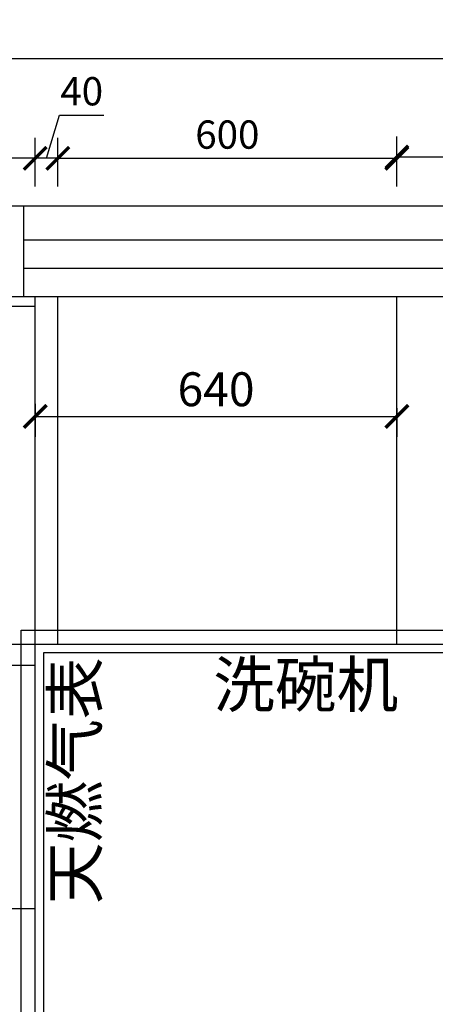
# Model space of a CAD drawing. Units: millimetres. Extents: x 102459 to 126915, y -15678 to -10486.
# Drawn here: x 103582 to 104318, y -12227 to -10486 of the extents above; entities that cross this region are included whole.
import ezdxf

# ---------------------------------------------------------------- set-up
doc = ezdxf.new("R2010")
doc.units = ezdxf.units.MM
doc.header["$LTSCALE"] = 15
doc.styles.add('-宋体', font='txt', dxfattribs={"width": 0.8})
doc.styles.add('ar', font='arial.ttf', dxfattribs={"width": 0.8})
doc.styles.get("Standard").update_dxf_attribs({"font": 'txt', "bigfont": 'gbcbig.shx'})
doc.styles.add('黑体', font='simhei.ttf')
doc.dimstyles.get("Standard").update_dxf_attribs({"dimscale": 0, "dimtxt": 92, "dimasz": 50, "dimexe": 60, "dimexo": 0.625, "dimgap": 90, "dimtad": 1, "dimdec": 0, "dimdsep": 46, "dimtxsty": 'Standard', "dimblk1": 'OBLIQUE', "dimblk2": 'OBLIQUE', "dimsah": 1, "dimcen": 2.5, "dimclrd": 251, "dimclre": 251, "dimclrt": 3, "dimadec": 0, "dimazin": 0, "dimtfac": 1, "dimtdec": 0, "dimtofl": 0, "dimtmove": 2, "dimatfit": 3, "dimldrblk": 'OBLIQUE', "dimfxl": 1, "dimtolj": 1, "dimtzin": 0, "dimarcsym": 0})
doc.dimstyles.new('施工标注', dxfattribs={"dimtxt": 60, "dimasz": 40, "dimexe": 36, "dimexo": 36, "dimgap": 10, "dimtad": 1, "dimdec": 0, "dimdsep": 46, "dimtxsty": '黑体', "dimblk": 'ARCHTICK', "dimcen": 45, "dimclrd": 256, "dimclre": 256, "dimclrt": 3, "dimadec": 0, "dimazin": 0, "dimtfac": 1, "dimtdec": 0, "dimtmove": 1, "dimatfit": 3, "dimfxl": 50, "dimfxlon": 1, "dimtfillclr": 3, "dimarcsym": 0})

# ---------------------------------------------------------------- blocks, each defined once
blk = doc.blocks.new('_ArchTick')
at = {"color": 0, "linetype": 'ByBlock', "const_width": 0.15}
blk.add_lwpolyline([(-0.5, -0.5), (0.5, 0.5)], dxfattribs=at)
blk = doc.blocks.new('*D20')
at = {"color": 0, "lineweight": -2, "transparency": 16777216}
for p, q in [((103649.9, -10781), (103649.9, -10695)), ((104249.9, -10781), (104249.9, -10695)), ((103649.9, -10731), (104249.9, -10731))]:
    blk.add_line(p, q, dxfattribs=at)
at = {"layer": 'Defpoints', "color": 0, "transparency": 16777216}
for p in [(104249.9, -10731), (103649.9, -11139.5), (104249.9, -11139.5)]:
    blk.add_point(p, dxfattribs=at)
at = {"color": 0, "lineweight": -2, "transparency": 16777216, "xscale": 40, "yscale": 40, "zscale": 40, "rotation": 180}
blk.add_blockref('_ArchTick', (103649.9, -10731), dxfattribs=at)
at = {"color": 0, "lineweight": -2, "transparency": 16777216, "xscale": 40, "yscale": 40, "zscale": 40}
blk.add_blockref('_ArchTick', (104249.9, -10731), dxfattribs=at)
at = {"color": 3, "transparency": 16777216, "insert": (103949.9, -10695.5), "char_height": 50, "attachment_point": 5, "style": 'ar'}
blk.add_mtext('600', dxfattribs=at)
blk = doc.blocks.new('*D21')
at = {"color": 0, "lineweight": -2, "transparency": 16777216}
for p, q in [((103629.9, -10731), (103652.9, -10654.5)), ((103652.9, -10654.5), (103731.6, -10654.5)), ((103609.9, -10781), (103609.9, -10695)), ((103649.9, -10781), (103649.9, -10695)), ((103649.9, -10731), (103609.9, -10731))]:
    blk.add_line(p, q, dxfattribs=at)
at = {"layer": 'Defpoints', "color": 0, "transparency": 16777216}
for p in [(103609.9, -10731), (103609.9, -11041.3), (103649.9, -11139.5)]:
    blk.add_point(p, dxfattribs=at)
at = {"color": 0, "lineweight": -2, "transparency": 16777216, "xscale": 40, "yscale": 40, "zscale": 40, "rotation": 180}
blk.add_blockref('_ArchTick', (103609.9, -10731), dxfattribs=at)
at = {"color": 0, "lineweight": -2, "transparency": 16777216, "xscale": 40, "yscale": 40, "zscale": 40}
blk.add_blockref('_ArchTick', (103649.9, -10731), dxfattribs=at)
at = {"color": 3, "transparency": 16777216, "insert": (103692.2, -10618.9), "char_height": 50, "attachment_point": 5, "style": 'ar'}
blk.add_mtext('40', dxfattribs=at)
blk = doc.blocks.new('*D22')
at = {"color": 0, "lineweight": -2, "transparency": 16777216}
for p, q in [((103024.9, -10781), (103024.9, -10695)), ((103609.9, -10781), (103609.9, -10695)), ((103609.9, -10731), (103024.9, -10731))]:
    blk.add_line(p, q, dxfattribs=at)
at = {"layer": 'Defpoints', "color": 0, "transparency": 16777216}
for p in [(103024.9, -10731), (103024.9, -11027.5), (103609.9, -11041.3)]:
    blk.add_point(p, dxfattribs=at)
at = {"color": 0, "lineweight": -2, "transparency": 16777216, "xscale": 40, "yscale": 40, "zscale": 40, "rotation": 180}
blk.add_blockref('_ArchTick', (103024.9, -10731), dxfattribs=at)
at = {"color": 0, "lineweight": -2, "transparency": 16777216, "xscale": 40, "yscale": 40, "zscale": 40}
blk.add_blockref('_ArchTick', (103609.9, -10731), dxfattribs=at)
at = {"color": 3, "transparency": 16777216, "insert": (103317.4, -10695.5), "char_height": 50, "attachment_point": 5, "style": 'ar'}
blk.add_mtext('585', dxfattribs=at)
blk = doc.blocks.new('*D23')
at = {"color": 0, "lineweight": -2, "transparency": 16777216}
for p, q in [((104249.9, -10778.5), (104249.9, -10692.5)), ((105229.9, -10778.5), (105229.9, -10692.5)), ((104249.9, -10728.5), (105229.9, -10728.5))]:
    blk.add_line(p, q, dxfattribs=at)
at = {"layer": 'Defpoints', "color": 0, "transparency": 16777216}
for p in [(105229.9, -10728.5), (105229.9, -11123.1), (104249.9, -11137)]:
    blk.add_point(p, dxfattribs=at)
at = {"color": 0, "lineweight": -2, "transparency": 16777216, "xscale": 40, "yscale": 40, "zscale": 40, "rotation": 180}
blk.add_blockref('_ArchTick', (104249.9, -10728.5), dxfattribs=at)
at = {"color": 0, "lineweight": -2, "transparency": 16777216, "xscale": 40, "yscale": 40, "zscale": 40}
blk.add_blockref('_ArchTick', (105229.9, -10728.5), dxfattribs=at)
at = {"color": 3, "transparency": 16777216, "insert": (104739.9, -10693), "char_height": 50, "attachment_point": 5, "style": 'ar'}
blk.add_mtext('980', dxfattribs=at)
blk = doc.blocks.new('*D28')
at = {"color": 0, "lineweight": -2, "transparency": 16777216}
for p, q in [((103024.9, -10604.2), (103024.9, -10518.2)), ((106732.9, -10604.2), (106732.9, -10518.2)), ((103024.9, -10554.2), (106732.9, -10554.2))]:
    blk.add_line(p, q, dxfattribs=at)
at = {"layer": 'Defpoints', "color": 0, "transparency": 16777216}
for p in [(106732.9, -10554.2), (103024.9, -11195.1), (106732.9, -11195.1)]:
    blk.add_point(p, dxfattribs=at)
at = {"color": 0, "lineweight": -2, "transparency": 16777216, "xscale": 40, "yscale": 40, "zscale": 40, "rotation": 180}
blk.add_blockref('_ArchTick', (103024.9, -10554.2), dxfattribs=at)
at = {"color": 0, "lineweight": -2, "transparency": 16777216, "xscale": 40, "yscale": 40, "zscale": 40}
blk.add_blockref('_ArchTick', (106732.9, -10554.2), dxfattribs=at)
at = {"color": 3, "transparency": 16777216, "insert": (104878.9, -10518.7), "char_height": 50, "attachment_point": 5, "style": 'ar'}
blk.add_mtext('3708', dxfattribs=at)
blk = doc.blocks.new('*D89')
at = {"lineweight": -2, "transparency": 16777216}
for p, q in [((103609.9, -11165.3), (103609.9, -11223.5)), ((104249.9, -11173), (104249.9, -11223.5)), ((103609.9, -11187.5), (104249.9, -11187.5))]:
    blk.add_line(p, q, dxfattribs=at)
at = {"layer": 'Defpoints', "color": 0, "transparency": 16777216}
for p in [(103609.9, -11129.3), (104249.9, -11137), (104249.9, -11187.5)]:
    blk.add_point(p, dxfattribs=at)
at = {"lineweight": -2, "transparency": 16777216, "xscale": 40, "yscale": 40, "zscale": 40, "rotation": 180}
blk.add_blockref('_ArchTick', (103609.9, -11187.5), dxfattribs=at)
at = {"lineweight": -2, "transparency": 16777216, "xscale": 40, "yscale": 40, "zscale": 40}
blk.add_blockref('_ArchTick', (104249.9, -11187.5), dxfattribs=at)
at = {"color": 3, "transparency": 16777216, "insert": (103929.9, -11147.2), "char_height": 60, "attachment_point": 5, "style": '黑体'}
blk.add_mtext('640', dxfattribs=at)

msp = doc.modelspace()

# ---------------------------------------------------------------- linework, layer by layer
at = {"color": 0}
for p, q in [((102864.9, -10815.2), (106892.9, -10815.2)), ((103589.9, -10975.2), (103589.9, -10815.2)), ((103024.9, -10975.2), (106732.9, -10975.2)), ((103609.9, -11590.2), (103609.9, -10975.2)), ((103649.9, -11590.2), (103649.9, -10975.2)), ((104249.9, -11590.2), (104249.9, -10975.2)), ((103609.9, -10993.2), (103314.9, -10993.2)), ((103609.9, -11628.2), (103404.9, -11628.2)), ((103609.9, -12058.2), (103314.9, -12058.2))]:
    msp.add_line(p, q, dxfattribs=at)
at = {"color": 4}
for p, q in [((103589.9, -10875.2), (106012.9, -10875.2)), ((103589.9, -10925.2), (106012.9, -10925.2))]:
    msp.add_line(p, q, dxfattribs=at)
for p, q in [((103584.9, -15263.2), (103584.9, -11565.2)), ((103584.9, -11565.2), (106132.9, -11565.2)), ((103609.9, -15285.2), (103609.9, -11575.2)), ((103404.9, -11590.2), (106132.9, -11590.2))]:
    msp.add_line(p, q)
at = {"color": 1}
for p, q in [((103624.9, -15285.2), (103624.9, -11605.2)), ((103624.9, -11605.2), (106132.9, -11605.2))]:
    msp.add_line(p, q, dxfattribs=at)

# ---------------------------------------------------------------- texts
at = {"color": 0, "insert": (103925, -11621.6), "char_height": 80, "width": 424.7, "attachment_point": 1, "style": '-宋体'}
msp.add_mtext('洗碗机', dxfattribs=at)
at = {"color": 0, "insert": (103640, -12050.1), "char_height": 80, "width": 424.7, "attachment_point": 1, "rotation": 90, "style": '-宋体'}
msp.add_mtext('天燃气表', dxfattribs=at)

# ---------------------------------------------------------------- dimensions: what is measured, and where the dimension line sits
at = {"color": 0}
for base, p1, p2, picture, middle in [((106732.9, -10554.2), (103024.9, -11195.1), (106732.9, -11195.1), '*D28', (104878.9, -10518.7)), ((103609.9, -10731), (103649.9, -11139.5), (103609.9, -11041.3), '*D21', (103662.9, -10618.9)), ((103024.9, -10731), (103609.9, -11041.3), (103024.9, -11027.5), '*D22', (103317.4, -10695.5)), ((104249.9, -10731), (103649.9, -11139.5), (104249.9, -11139.5), '*D20', (103949.9, -10695.5)), ((105229.9, -10728.5), (104249.9, -11137), (105229.9, -11123.1), '*D23', (104739.9, -10693))]:
    dim = msp.add_linear_dim(base=base, p1=p1, p2=p2, dimstyle='Standard', override={"dimscale": 1, "dimtxt": 50, "dimasz": 40, "dimexe": 36, "dimexo": 36, "dimgap": 10, "dimtxsty": 'ar', "dimblk": 'ArchTick', "dimsah": 0, "dimcen": 45, "dimclrd": 0, "dimclre": 0, "dimtofl": 1, "dimtmove": 1, "dimfxl": 50, "dimfxlon": 1, "dimtolj": 0, "dimtzin": 8}, dxfattribs=at)
    dim.commit()
    dim.dimension.update_dxf_attribs({"geometry": picture, "text_midpoint": middle})
dim = msp.add_linear_dim(base=(104249.9, -11187.5), p1=(103609.9, -11129.3), p2=(104249.9, -11137), dimstyle='施工标注', dxfattribs=at)
dim.commit()
dim.dimension.update_dxf_attribs({"geometry": '*D89', "text_midpoint": (103929.9, -11147.2)})

doc.saveas('drawing.dxf')
